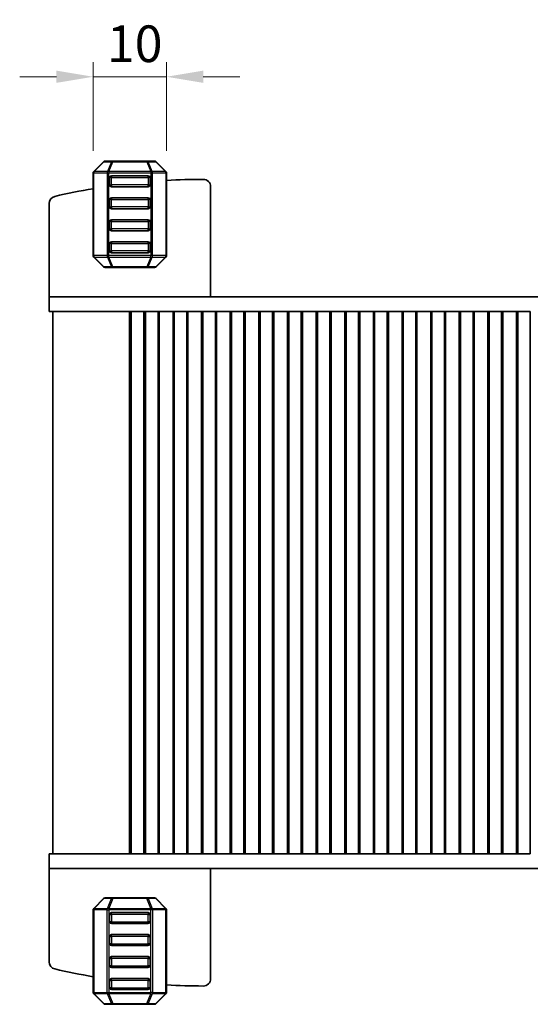
# Model space of a CAD drawing. Units: millimetres. Extents: x 22 to 3190, y 12 to 574.
# Drawn here: x 1101 to 1170, y 153 to 287 of the extents above; entities that cross this region are included whole.
import ezdxf

# ---------------------------------------------------------------- set-up
doc = ezdxf.new("R2010")
doc.units = ezdxf.units.MM
doc.header["$LTSCALE"] = 1.5
doc.layers.get('Defpoints').update_dxf_attribs({"lineweight": 25})
for name, color, linetype, lineweight in [('Dimension (ISO)', 7, 'Continuous', 18), ('Dimension (ISO) @ 1', 7, 'Continuous', 18), ('Visible (ISO)', 7, 'Continuous', 35), ('Visible Narrow (ISO)', 7, 'Continuous', 25)]:
    doc.layers.add(name, color=color, linetype=linetype, lineweight=lineweight)
doc.styles.add('Note Text (TK)', font='MS PGothic.ttf')
doc.dimstyles.new('Default - Method 1b (TK)', dxfattribs={"dimscale": 1.5, "dimtxt": 2.5, "dimasz": 2.5, "dimexe": 1, "dimexo": 1.5, "dimgap": 1, "dimtad": 1, "dimtoh": 1, "dimrnd": 1e-08, "dimdsep": 46, "dimtxsty": 'Note Text (TK)', "dimcen": 0.09, "dimdle": 5, "dimclrd": 100, "dimclre": 100, "dimclrt": 7, "dimadec": 1, "dimazin": 1, "dimtfac": 1, "dimtmove": 0, "dimatfit": 3, "dimfxl": 1, "dimtolj": 1, "dimlwd": -1, "dimlwe": -1, "dimarcsym": 0})

# ---------------------------------------------------------------- blocks, each defined once
blk = doc.blocks.new('*D28')
at = {"layer": 'Defpoints', "color": 0}
for p in [(1120.84, 279.6), (1110.84, 266.48), (1120.84, 266.48)]:
    blk.add_point(p, dxfattribs=at)
at = {"layer": 'Dimension (ISO)', "color": 100}
for p, q in [((1110.84, 269.48), (1110.84, 281.6)), ((1120.84, 269.48), (1120.84, 281.6)), ((1105.84, 279.6), (1100.84, 279.6)), ((1110.84, 279.6), (1120.84, 279.6)), ((1125.84, 279.6), (1130.84, 279.6))]:
    blk.add_line(p, q, dxfattribs=at)
for points in [[(1105.84, 280.44), (1105.84, 278.77), (1110.84, 279.6)], [(1125.84, 280.44), (1125.84, 278.77), (1120.84, 279.6)]]:
    blk.add_solid(points, dxfattribs=at)
at = {"layer": 'Dimension (ISO)', "color": 7, "insert": (1112.72, 284.1), "char_height": 5, "attachment_point": 4, "style": 'Note Text (TK)'}
blk.add_mtext('\\A1;10', dxfattribs=at)

msp = doc.modelspace()

# ---------------------------------------------------------------- linework, layer by layer
at = {"layer": 'Visible (ISO)'}
for p, q in [((1112.2555, 268.0141), (1110.9313, 266.6899)), ((1113.5162, 268.102), (1112.4677, 268.102)), ((1118.1706, 268.102), (1113.5162, 268.102)), ((1119.2191, 268.102), (1118.1706, 268.102)), ((1120.7555, 266.6899), (1119.4313, 268.0141)), ((1110.8434, 266.4777), (1110.8434, 255.2263)), ((1113.3434, 266.102), (1118.3434, 266.102)), ((1120.8434, 255.2263), (1120.8434, 266.4777)), ((1113.0934, 264.852), (1113.0934, 265.852)), ((1118.3434, 264.602), (1113.3434, 264.602)), ((1118.5934, 265.852), (1118.5934, 264.852)), ((1126.8434, 249.602), (1126.8434, 264.6066)), ((1104.8434, 249.602), (1104.8434, 262.3108)), ((1113.0934, 261.852), (1113.0934, 262.852)), ((1113.3434, 263.102), (1118.3434, 263.102)), ((1118.5934, 262.852), (1118.5934, 261.852)), ((1118.3434, 261.602), (1113.3434, 261.602)), ((1113.0934, 258.852), (1113.0934, 259.852)), ((1113.3434, 260.102), (1118.3434, 260.102)), ((1118.5934, 259.852), (1118.5934, 258.852)), ((1118.3434, 258.602), (1113.3434, 258.602)), ((1113.0934, 255.852), (1113.0934, 256.852)), ((1113.3434, 257.102), (1118.3434, 257.102)), ((1118.5934, 256.852), (1118.5934, 255.852)), ((1118.3434, 255.602), (1113.3434, 255.602)), ((1110.9313, 255.0141), (1112.2555, 253.6899)), ((1119.4313, 253.6899), (1120.7555, 255.0141)), ((1112.4677, 253.602), (1113.5162, 253.602)), ((1113.5162, 253.602), (1118.1706, 253.602)), ((1118.1706, 253.602), (1119.2191, 253.602)), ((1109.4831, 249.602), (1104.8434, 249.602)), ((1104.8434, 249.602), (1104.8434, 247.602)), ((1109.4831, 249.602), (1115.0365, 249.602)), ((1116.1633, 249.602), (1115.0365, 249.602)), ((1116.1633, 249.602), (1117.3897, 249.602)), ((1117.3897, 249.602), (1117.6808, 249.602)), ((1117.6808, 249.602), (1198.0061, 249.602)), ((1104.8434, 247.602), (1109.4831, 247.602)), ((1105.3434, 247.602), (1105.3434, 173.602)), ((1115.0365, 247.602), (1109.4831, 247.602)), ((1115.0365, 247.602), (1116.1633, 247.602)), ((1115.8046, 247.602), (1115.8046, 173.602)), ((1116.0189, 247.602), (1116.0189, 173.602)), ((1117.3897, 247.602), (1116.1633, 247.602)), ((1117.6808, 247.602), (1117.3897, 247.602)), ((1117.9872, 247.602), (1117.6808, 247.602)), ((1117.7583, 247.602), (1117.7583, 173.602)), ((1117.9872, 247.602), (1117.9934, 247.602)), ((1118.4934, 247.602), (1117.9934, 247.602)), ((1117.9934, 247.602), (1117.9934, 173.602)), ((1118.4934, 247.602), (1119.1934, 247.602)), ((1119.6934, 247.602), (1119.1934, 247.602)), ((1119.6934, 247.602), (1119.6934, 173.602)), ((1121.8934, 247.602), (1119.6934, 247.602)), ((1119.8615, 247.602), (1119.8615, 173.602)), ((1121.7254, 247.602), (1121.7254, 173.602)), ((1122.3934, 247.602), (1121.8934, 247.602)), ((1121.8934, 247.602), (1121.8934, 173.602)), ((1122.3934, 247.602), (1123.0934, 247.602)), ((1123.5934, 247.602), (1123.0934, 247.602)), ((1123.5934, 247.602), (1123.5934, 173.602)), ((1125.7934, 247.602), (1123.5934, 247.602)), ((1123.7615, 247.602), (1123.7615, 173.602)), ((1125.6254, 247.602), (1125.6254, 173.602)), ((1126.2934, 247.602), (1125.7934, 247.602)), ((1125.7934, 247.602), (1125.7934, 173.602)), ((1126.2934, 247.602), (1126.9934, 247.602)), ((1127.4934, 247.602), (1126.9934, 247.602)), ((1127.4934, 247.602), (1127.4934, 173.602)), ((1129.6934, 247.602), (1127.4934, 247.602)), ((1127.6615, 247.602), (1127.6615, 173.602)), ((1129.5254, 247.602), (1129.5254, 173.602)), ((1130.1934, 247.602), (1129.6934, 247.602)), ((1129.6934, 247.602), (1129.6934, 173.602)), ((1130.1934, 247.602), (1130.8934, 247.602)), ((1131.3934, 247.602), (1130.8934, 247.602)), ((1131.3934, 247.602), (1131.3934, 173.602)), ((1133.5934, 247.602), (1131.3934, 247.602)), ((1131.5615, 247.602), (1131.5615, 173.602)), ((1133.4254, 247.602), (1133.4254, 173.602)), ((1134.0934, 247.602), (1133.5934, 247.602)), ((1133.5934, 247.602), (1133.5934, 173.602)), ((1134.0934, 247.602), (1134.7934, 247.602)), ((1135.2934, 247.602), (1134.7934, 247.602)), ((1135.2934, 247.602), (1135.2934, 173.602)), ((1137.4934, 247.602), (1135.2934, 247.602)), ((1135.4615, 247.602), (1135.4615, 173.602)), ((1137.3254, 247.602), (1137.3254, 173.602)), ((1137.9934, 247.602), (1137.4934, 247.602)), ((1137.4934, 247.602), (1137.4934, 173.602)), ((1137.9934, 247.602), (1138.6934, 247.602)), ((1139.1934, 247.602), (1138.6934, 247.602)), ((1139.1934, 247.602), (1139.1934, 173.602)), ((1141.3934, 247.602), (1139.1934, 247.602)), ((1139.3615, 247.602), (1139.3615, 173.602)), ((1141.2254, 247.602), (1141.2254, 173.602)), ((1141.8934, 247.602), (1141.3934, 247.602)), ((1141.3934, 247.602), (1141.3934, 173.602)), ((1141.8934, 247.602), (1142.5934, 247.602)), ((1143.0934, 247.602), (1142.5934, 247.602)), ((1143.0934, 247.602), (1143.0934, 173.602)), ((1145.2934, 247.602), (1143.0934, 247.602)), ((1143.2615, 247.602), (1143.2615, 173.602)), ((1145.1254, 247.602), (1145.1254, 173.602)), ((1145.7934, 247.602), (1145.2934, 247.602)), ((1145.2934, 247.602), (1145.2934, 173.602)), ((1145.7934, 247.602), (1146.4934, 247.602)), ((1146.9934, 247.602), (1146.4934, 247.602)), ((1146.9934, 247.602), (1146.9934, 173.602)), ((1149.1934, 247.602), (1146.9934, 247.602)), ((1147.1615, 247.602), (1147.1615, 173.602)), ((1149.0254, 247.602), (1149.0254, 173.602)), ((1149.6934, 247.602), (1149.1934, 247.602)), ((1149.1934, 247.602), (1149.1934, 173.602)), ((1149.6934, 247.602), (1150.3934, 247.602)), ((1150.8934, 247.602), (1150.3934, 247.602)), ((1150.8934, 247.602), (1150.8934, 173.602)), ((1153.0934, 247.602), (1150.8934, 247.602)), ((1151.0615, 247.602), (1151.0615, 173.602)), ((1152.9254, 247.602), (1152.9254, 173.602)), ((1153.5934, 247.602), (1153.0934, 247.602)), ((1153.0934, 247.602), (1153.0934, 173.602)), ((1153.5934, 247.602), (1154.2934, 247.602)), ((1154.7934, 247.602), (1154.2934, 247.602)), ((1154.7934, 247.602), (1154.7934, 173.602)), ((1156.9934, 247.602), (1154.7934, 247.602)), ((1154.9615, 247.602), (1154.9615, 173.602)), ((1156.8254, 247.602), (1156.8254, 173.602)), ((1157.4934, 247.602), (1156.9934, 247.602)), ((1156.9934, 247.602), (1156.9934, 173.602)), ((1157.4934, 247.602), (1158.1934, 247.602)), ((1158.6934, 247.602), (1158.1934, 247.602)), ((1158.6934, 247.602), (1158.6934, 173.602)), ((1160.8934, 247.602), (1158.6934, 247.602)), ((1158.8615, 247.602), (1158.8615, 173.602)), ((1160.7254, 247.602), (1160.7254, 173.602)), ((1161.3934, 247.602), (1160.8934, 247.602)), ((1160.8934, 247.602), (1160.8934, 173.602)), ((1161.3934, 247.602), (1162.0934, 247.602)), ((1162.5934, 247.602), (1162.0934, 247.602)), ((1162.5934, 247.602), (1162.5934, 173.602)), ((1164.7934, 247.602), (1162.5934, 247.602)), ((1162.7615, 247.602), (1162.7615, 173.602)), ((1164.6254, 247.602), (1164.6254, 173.602)), ((1165.2934, 247.602), (1164.7934, 247.602)), ((1164.7934, 247.602), (1164.7934, 173.602)), ((1165.2934, 247.602), (1165.9934, 247.602)), ((1166.4934, 247.602), (1165.9934, 247.602)), ((1166.4934, 247.602), (1166.4934, 173.602)), ((1168.6934, 247.602), (1166.4934, 247.602)), ((1166.6615, 247.602), (1166.6615, 173.602)), ((1168.5254, 247.602), (1168.5254, 173.602)), ((1169.1934, 247.602), (1168.6934, 247.602)), ((1168.6934, 247.602), (1168.6934, 173.602)), ((1169.1934, 247.602), (1169.8934, 247.602)), ((1170.3934, 247.602), (1169.8934, 247.602)), ((1170.3934, 247.602), (1170.3934, 173.602)), ((1109.4831, 173.602), (1104.8434, 173.602)), ((1104.8434, 171.602), (1104.8434, 173.602)), ((1109.4831, 173.602), (1115.0365, 173.602)), ((1116.1633, 173.602), (1115.0365, 173.602)), ((1116.1633, 173.602), (1117.3897, 173.602)), ((1117.3897, 173.602), (1117.6808, 173.602)), ((1117.6808, 173.602), (1117.9872, 173.602)), ((1117.9934, 173.602), (1117.9872, 173.602)), ((1117.9934, 173.602), (1118.4934, 173.602)), ((1119.1934, 173.602), (1118.4934, 173.602)), ((1119.1934, 173.602), (1119.6934, 173.602)), ((1119.6934, 173.602), (1121.8934, 173.602)), ((1121.8934, 173.602), (1122.3934, 173.602)), ((1123.0934, 173.602), (1122.3934, 173.602)), ((1123.0934, 173.602), (1123.5934, 173.602)), ((1123.5934, 173.602), (1125.7934, 173.602)), ((1125.7934, 173.602), (1126.2934, 173.602)), ((1126.9934, 173.602), (1126.2934, 173.602)), ((1126.9934, 173.602), (1127.4934, 173.602)), ((1127.4934, 173.602), (1129.6934, 173.602)), ((1129.6934, 173.602), (1130.1934, 173.602)), ((1130.8934, 173.602), (1130.1934, 173.602)), ((1130.8934, 173.602), (1131.3934, 173.602)), ((1131.3934, 173.602), (1133.5934, 173.602)), ((1133.5934, 173.602), (1134.0934, 173.602)), ((1134.7934, 173.602), (1134.0934, 173.602)), ((1134.7934, 173.602), (1135.2934, 173.602)), ((1135.2934, 173.602), (1137.4934, 173.602)), ((1137.4934, 173.602), (1137.9934, 173.602)), ((1138.6934, 173.602), (1137.9934, 173.602)), ((1138.6934, 173.602), (1139.1934, 173.602)), ((1139.1934, 173.602), (1141.3934, 173.602)), ((1141.3934, 173.602), (1141.8934, 173.602)), ((1142.5934, 173.602), (1141.8934, 173.602)), ((1142.5934, 173.602), (1143.0934, 173.602)), ((1143.0934, 173.602), (1145.2934, 173.602)), ((1145.2934, 173.602), (1145.7934, 173.602)), ((1146.4934, 173.602), (1145.7934, 173.602)), ((1146.4934, 173.602), (1146.9934, 173.602)), ((1146.9934, 173.602), (1149.1934, 173.602)), ((1149.1934, 173.602), (1149.6934, 173.602)), ((1150.3934, 173.602), (1149.6934, 173.602)), ((1150.3934, 173.602), (1150.8934, 173.602)), ((1150.8934, 173.602), (1153.0934, 173.602)), ((1153.0934, 173.602), (1153.5934, 173.602)), ((1154.2934, 173.602), (1153.5934, 173.602)), ((1154.2934, 173.602), (1154.7934, 173.602)), ((1154.7934, 173.602), (1156.9934, 173.602)), ((1156.9934, 173.602), (1157.4934, 173.602)), ((1158.1934, 173.602), (1157.4934, 173.602)), ((1158.1934, 173.602), (1158.6934, 173.602)), ((1158.6934, 173.602), (1160.8934, 173.602)), ((1160.8934, 173.602), (1161.3934, 173.602)), ((1162.0934, 173.602), (1161.3934, 173.602)), ((1162.0934, 173.602), (1162.5934, 173.602)), ((1162.5934, 173.602), (1164.7934, 173.602)), ((1164.7934, 173.602), (1165.2934, 173.602)), ((1165.9934, 173.602), (1165.2934, 173.602)), ((1165.9934, 173.602), (1166.4934, 173.602)), ((1166.4934, 173.602), (1168.6934, 173.602)), ((1168.6934, 173.602), (1169.1934, 173.602)), ((1169.8934, 173.602), (1169.1934, 173.602)), ((1169.8934, 173.602), (1170.3934, 173.602)), ((1104.8434, 171.602), (1104.8434, 158.8932)), ((1104.8434, 171.602), (1109.4831, 171.602)), ((1115.0365, 171.602), (1109.4831, 171.602)), ((1115.0365, 171.602), (1116.1633, 171.602)), ((1117.3897, 171.602), (1116.1633, 171.602)), ((1117.6808, 171.602), (1117.3897, 171.602)), ((1198.0061, 171.602), (1117.6808, 171.602)), ((1126.8434, 171.602), (1126.8434, 156.5974)), ((1110.9313, 166.1899), (1112.2555, 167.5141)), ((1112.4677, 167.602), (1113.5162, 167.602)), ((1113.5162, 167.602), (1118.1706, 167.602)), ((1118.1706, 167.602), (1119.2191, 167.602)), ((1119.4313, 167.5141), (1120.7555, 166.1899)), ((1110.8434, 154.7263), (1110.8434, 165.9777)), ((1113.0934, 165.352), (1113.0934, 164.352)), ((1118.3434, 165.602), (1113.3434, 165.602)), ((1118.5934, 164.352), (1118.5934, 165.352)), ((1120.8434, 165.9777), (1120.8434, 154.7263)), ((1113.3434, 164.102), (1118.3434, 164.102)), ((1118.3434, 162.602), (1113.3434, 162.602)), ((1113.0934, 162.352), (1113.0934, 161.352)), ((1118.5934, 161.352), (1118.5934, 162.352)), ((1113.3434, 161.102), (1118.3434, 161.102)), ((1113.0934, 159.352), (1113.0934, 158.352)), ((1118.3434, 159.602), (1113.3434, 159.602)), ((1118.5934, 158.352), (1118.5934, 159.352)), ((1113.3434, 158.102), (1118.3434, 158.102)), ((1113.0934, 156.352), (1113.0934, 155.352)), ((1118.3434, 156.602), (1113.3434, 156.602)), ((1118.5934, 155.352), (1118.5934, 156.352)), ((1112.2555, 153.1899), (1110.9313, 154.5141)), ((1113.3434, 155.102), (1118.3434, 155.102)), ((1120.7555, 154.5141), (1119.4313, 153.1899)), ((1113.5162, 153.102), (1112.4677, 153.102)), ((1118.1706, 153.102), (1113.5162, 153.102)), ((1119.2191, 153.102), (1118.1706, 153.102))]:
    msp.add_line(p, q, dxfattribs=at)
for centre, radius, start, end in [((1112.4677, 267.802), 0.3, 90, 135), ((1119.2191, 267.802), 0.3, 45, 90), ((1111.1434, 266.4777), 0.3, 135, 180), ((1113.3434, 265.852), 0.25, 90, 180), ((1118.3434, 265.852), 0.25, 0, 90), ((1120.5434, 266.4777), 0.3, 0, 45), ((1113.3434, 264.852), 0.25, 180, 270), ((1118.3434, 264.852), 0.25, 270, 0), ((1125.9281, 175.6066), 90, 90.054527, 93.238779), ((1125.8434, 264.6066), 1, 0, 90.054527), ((1105.8434, 262.3108), 1, 103.042325, 180), ((1125.9281, 175.6066), 90, 99.648793, 103.042325), ((1113.3434, 262.852), 0.25, 90, 180), ((1113.3434, 261.852), 0.25, 180, 270), ((1118.3434, 262.852), 0.25, 0, 90), ((1118.3434, 261.852), 0.25, 270, 0), ((1113.3434, 259.852), 0.25, 90, 180), ((1118.3434, 259.852), 0.25, 0, 90), ((1113.3434, 258.852), 0.25, 180, 270), ((1118.3434, 258.852), 0.25, 270, 0), ((1113.3434, 256.852), 0.25, 90, 180), ((1118.3434, 256.852), 0.25, 0, 90), ((1111.1434, 255.2263), 0.3, 180, 225), ((1113.3434, 255.852), 0.25, 180, 270), ((1118.3434, 255.852), 0.25, 270, 0), ((1120.5434, 255.2263), 0.3, 315, 0), ((1112.4677, 253.902), 0.3, 225, 270), ((1119.2191, 253.902), 0.3, 270, 315), ((1112.4677, 167.302), 0.3, 90, 135), ((1119.2191, 167.302), 0.3, 45, 90), ((1111.1434, 165.9777), 0.3, 135, 180), ((1113.3434, 165.352), 0.25, 90, 180), ((1118.3434, 165.352), 0.25, 0, 90), ((1120.5434, 165.9777), 0.3, 0, 45), ((1113.3434, 164.352), 0.25, 180, 270), ((1118.3434, 164.352), 0.25, 270, 0), ((1113.3434, 162.352), 0.25, 90, 180), ((1118.3434, 162.352), 0.25, 0, 90), ((1113.3434, 161.352), 0.25, 180, 270), ((1118.3434, 161.352), 0.25, 270, 0), ((1105.8434, 158.8932), 1, 180, 256.957675), ((1113.3434, 159.352), 0.25, 90, 180), ((1118.3434, 159.352), 0.25, 0, 90), ((1125.9281, 245.5973), 90, 256.957675, 260.351207), ((1113.3434, 158.352), 0.25, 180, 270), ((1118.3434, 158.352), 0.25, 270, 0), ((1113.3434, 156.352), 0.25, 90, 180), ((1118.3434, 156.352), 0.25, 0, 90), ((1125.8434, 156.5974), 1, 269.945473, 0), ((1111.1434, 154.7263), 0.3, 180, 225), ((1113.3434, 155.352), 0.25, 180, 270), ((1118.3434, 155.352), 0.25, 270, 0), ((1120.5434, 154.7263), 0.3, 315, 0), ((1125.9281, 245.5973), 90, 266.761221, 269.945473), ((1112.4677, 153.402), 0.3, 225, 270), ((1119.2191, 153.402), 0.3, 270, 315)]:
    msp.add_arc(centre, radius, start, end, dxfattribs=at)
at = {"layer": 'Visible Narrow (ISO)'}
for p, q in [((1110.9934, 266.6899), (1112.3177, 268.0141)), ((1112.3177, 268.0141), (1113.3662, 268.0141)), ((1113.3662, 268.0141), (1112.8177, 266.6899)), ((1112.9677, 266.6899), (1113.5162, 268.0141)), ((1113.5162, 268.102), (1113.5162, 268.0141)), ((1113.5162, 268.0141), (1118.1706, 268.0141)), ((1118.1706, 268.0141), (1118.1706, 268.102)), ((1118.1706, 268.0141), (1118.7191, 266.6899)), ((1118.8691, 266.6899), (1118.3206, 268.0141)), ((1118.3206, 268.0141), (1119.3691, 268.0141)), ((1119.3691, 268.0141), (1120.6934, 266.6899)), ((1110.9313, 266.4777), (1110.8434, 266.4777)), ((1110.9313, 266.4777), (1112.7555, 266.4777)), ((1110.9313, 255.2263), (1110.9313, 266.4777)), ((1112.8177, 266.6899), (1110.9934, 266.6899)), ((1112.7555, 266.4777), (1112.9677, 266.4777)), ((1112.7555, 266.4777), (1112.7555, 255.2263)), ((1112.9677, 266.6899), (1112.9677, 266.4777)), ((1118.7191, 266.6899), (1112.9677, 266.6899)), ((1112.9677, 255.2263), (1112.9677, 266.4777)), ((1112.9677, 266.4777), (1118.7191, 266.4777)), ((1113.3434, 266.102), (1113.3434, 265.852)), ((1118.3434, 265.852), (1118.3434, 266.102)), ((1118.7191, 266.6899), (1118.7191, 266.4777)), ((1118.9313, 266.4777), (1118.7191, 266.4777)), ((1118.7191, 266.4777), (1118.7191, 255.2263)), ((1120.6934, 266.6899), (1118.8691, 266.6899)), ((1118.9313, 266.4777), (1120.7555, 266.4777)), ((1118.9313, 255.2263), (1118.9313, 266.4777)), ((1120.7555, 266.4777), (1120.8434, 266.4777)), ((1120.7555, 266.4777), (1120.7555, 255.2263)), ((1113.3434, 265.852), (1113.0934, 265.852)), ((1113.0934, 264.852), (1113.3434, 264.852)), ((1113.3434, 265.852), (1118.3434, 265.852)), ((1113.3434, 264.852), (1113.3434, 265.852)), ((1118.3434, 264.852), (1113.3434, 264.852)), ((1113.3434, 264.852), (1113.3434, 264.602)), ((1118.5934, 265.852), (1118.3434, 265.852)), ((1118.3434, 265.852), (1118.3434, 264.852)), ((1118.3434, 264.852), (1118.5934, 264.852)), ((1118.3434, 264.602), (1118.3434, 264.852)), ((1113.3434, 262.852), (1113.0934, 262.852)), ((1113.0934, 261.852), (1113.3434, 261.852)), ((1113.3434, 263.102), (1113.3434, 262.852)), ((1113.3434, 261.852), (1113.3434, 262.852)), ((1113.3434, 262.852), (1118.3434, 262.852)), ((1113.3434, 261.852), (1113.3434, 261.602)), ((1118.3434, 261.852), (1113.3434, 261.852)), ((1118.3434, 262.852), (1118.3434, 263.102)), ((1118.5934, 262.852), (1118.3434, 262.852)), ((1118.3434, 262.852), (1118.3434, 261.852)), ((1118.3434, 261.602), (1118.3434, 261.852)), ((1118.3434, 261.852), (1118.5934, 261.852)), ((1113.3434, 259.852), (1113.0934, 259.852)), ((1113.3434, 260.102), (1113.3434, 259.852)), ((1113.3434, 259.852), (1118.3434, 259.852)), ((1113.3434, 258.852), (1113.3434, 259.852)), ((1118.3434, 259.852), (1118.3434, 260.102)), ((1118.5934, 259.852), (1118.3434, 259.852)), ((1118.3434, 259.852), (1118.3434, 258.852)), ((1113.0934, 258.852), (1113.3434, 258.852)), ((1118.3434, 258.852), (1113.3434, 258.852)), ((1113.3434, 258.852), (1113.3434, 258.602)), ((1118.3434, 258.852), (1118.5934, 258.852)), ((1118.3434, 258.602), (1118.3434, 258.852)), ((1113.3434, 256.852), (1113.0934, 256.852)), ((1113.3434, 257.102), (1113.3434, 256.852)), ((1113.3434, 256.852), (1118.3434, 256.852)), ((1113.3434, 255.852), (1113.3434, 256.852)), ((1118.3434, 256.852), (1118.3434, 257.102)), ((1118.5934, 256.852), (1118.3434, 256.852)), ((1118.3434, 256.852), (1118.3434, 255.852)), ((1110.9313, 255.2263), (1110.8434, 255.2263)), ((1112.7555, 255.2263), (1110.9313, 255.2263)), ((1112.7555, 255.2263), (1112.9677, 255.2263)), ((1112.9677, 255.0141), (1112.9677, 255.2263)), ((1118.7191, 255.2263), (1112.9677, 255.2263)), ((1113.0934, 255.852), (1113.3434, 255.852)), ((1113.3434, 255.852), (1113.3434, 255.602)), ((1118.3434, 255.852), (1113.3434, 255.852)), ((1118.3434, 255.602), (1118.3434, 255.852)), ((1118.3434, 255.852), (1118.5934, 255.852)), ((1118.9313, 255.2263), (1118.7191, 255.2263)), ((1118.7191, 255.0141), (1118.7191, 255.2263)), ((1120.7555, 255.2263), (1118.9313, 255.2263)), ((1120.7555, 255.2263), (1120.8434, 255.2263)), ((1112.3177, 253.6899), (1110.9934, 255.0141)), ((1110.9934, 255.0141), (1112.8177, 255.0141)), ((1112.8177, 255.0141), (1113.3662, 253.6899)), ((1112.9677, 255.0141), (1118.7191, 255.0141)), ((1113.5162, 253.6899), (1112.9677, 255.0141)), ((1118.7191, 255.0141), (1118.1706, 253.6899)), ((1118.3206, 253.6899), (1118.8691, 255.0141)), ((1118.8691, 255.0141), (1120.6934, 255.0141)), ((1120.6934, 255.0141), (1119.3691, 253.6899)), ((1113.3662, 253.6899), (1112.3177, 253.6899)), ((1113.5162, 253.6899), (1113.5162, 253.602)), ((1118.1706, 253.6899), (1113.5162, 253.6899)), ((1118.1706, 253.602), (1118.1706, 253.6899)), ((1119.3691, 253.6899), (1118.3206, 253.6899)), ((1112.3177, 167.5141), (1110.9934, 166.1899)), ((1113.3662, 167.5141), (1112.3177, 167.5141)), ((1112.8177, 166.1899), (1113.3662, 167.5141)), ((1113.5162, 167.5141), (1112.9677, 166.1899)), ((1113.5162, 167.5141), (1113.5162, 167.602)), ((1118.1706, 167.5141), (1113.5162, 167.5141)), ((1118.1706, 167.602), (1118.1706, 167.5141)), ((1118.7191, 166.1899), (1118.1706, 167.5141)), ((1119.3691, 167.5141), (1118.3206, 167.5141)), ((1118.3206, 167.5141), (1118.8691, 166.1899)), ((1120.6934, 166.1899), (1119.3691, 167.5141)), ((1110.9313, 165.9777), (1110.8434, 165.9777)), ((1110.9313, 165.9777), (1110.9313, 154.7263)), ((1112.7555, 165.9777), (1110.9313, 165.9777)), ((1110.9934, 166.1899), (1112.8177, 166.1899)), ((1112.7555, 165.9777), (1112.9677, 165.9777)), ((1112.7555, 154.7263), (1112.7555, 165.9777)), ((1112.9677, 166.1899), (1112.9677, 165.9777)), ((1112.9677, 166.1899), (1118.7191, 166.1899)), ((1118.7191, 165.9777), (1112.9677, 165.9777)), ((1112.9677, 165.9777), (1112.9677, 154.7263)), ((1113.0934, 165.352), (1113.3434, 165.352)), ((1113.3434, 165.352), (1113.3434, 165.602)), ((1113.3434, 165.352), (1113.3434, 164.352)), ((1118.3434, 165.352), (1113.3434, 165.352)), ((1118.3434, 165.602), (1118.3434, 165.352)), ((1118.3434, 165.352), (1118.5934, 165.352)), ((1118.3434, 164.352), (1118.3434, 165.352)), ((1118.7191, 166.1899), (1118.7191, 165.9777)), ((1118.9313, 165.9777), (1118.7191, 165.9777)), ((1118.7191, 154.7263), (1118.7191, 165.9777)), ((1118.8691, 166.1899), (1120.6934, 166.1899)), ((1118.9313, 165.9777), (1118.9313, 154.7263)), ((1120.7555, 165.9777), (1118.9313, 165.9777)), ((1120.7555, 165.9777), (1120.8434, 165.9777)), ((1120.7555, 154.7263), (1120.7555, 165.9777)), ((1113.3434, 164.352), (1113.0934, 164.352)), ((1113.3434, 164.102), (1113.3434, 164.352)), ((1113.3434, 164.352), (1118.3434, 164.352)), ((1118.3434, 164.352), (1118.3434, 164.102)), ((1118.5934, 164.352), (1118.3434, 164.352)), ((1113.3434, 162.352), (1113.3434, 162.602)), ((1118.3434, 162.602), (1118.3434, 162.352)), ((1113.0934, 162.352), (1113.3434, 162.352)), ((1113.3434, 161.352), (1113.0934, 161.352)), ((1118.3434, 162.352), (1113.3434, 162.352)), ((1113.3434, 162.352), (1113.3434, 161.352)), ((1113.3434, 161.102), (1113.3434, 161.352)), ((1113.3434, 161.352), (1118.3434, 161.352)), ((1118.3434, 162.352), (1118.5934, 162.352)), ((1118.3434, 161.352), (1118.3434, 162.352)), ((1118.5934, 161.352), (1118.3434, 161.352)), ((1118.3434, 161.352), (1118.3434, 161.102)), ((1113.0934, 159.352), (1113.3434, 159.352)), ((1113.3434, 159.352), (1113.3434, 159.602)), ((1118.3434, 159.352), (1113.3434, 159.352)), ((1113.3434, 159.352), (1113.3434, 158.352)), ((1118.3434, 159.602), (1118.3434, 159.352)), ((1118.3434, 159.352), (1118.5934, 159.352)), ((1118.3434, 158.352), (1118.3434, 159.352)), ((1113.3434, 158.352), (1113.0934, 158.352)), ((1113.3434, 158.102), (1113.3434, 158.352)), ((1113.3434, 158.352), (1118.3434, 158.352)), ((1118.3434, 158.352), (1118.3434, 158.102)), ((1118.5934, 158.352), (1118.3434, 158.352)), ((1113.0934, 156.352), (1113.3434, 156.352)), ((1113.3434, 156.352), (1113.3434, 156.602)), ((1118.3434, 156.352), (1113.3434, 156.352)), ((1113.3434, 156.352), (1113.3434, 155.352)), ((1118.3434, 156.602), (1118.3434, 156.352)), ((1118.3434, 156.352), (1118.5934, 156.352)), ((1118.3434, 155.352), (1118.3434, 156.352)), ((1110.9313, 154.7263), (1110.8434, 154.7263)), ((1110.9313, 154.7263), (1112.7555, 154.7263)), ((1112.8177, 154.5141), (1110.9934, 154.5141)), ((1110.9934, 154.5141), (1112.3177, 153.1899)), ((1112.7555, 154.7263), (1112.9677, 154.7263)), ((1113.3662, 153.1899), (1112.8177, 154.5141)), ((1112.9677, 154.5141), (1112.9677, 154.7263)), ((1112.9677, 154.7263), (1118.7191, 154.7263)), ((1118.7191, 154.5141), (1112.9677, 154.5141)), ((1112.9677, 154.5141), (1113.5162, 153.1899)), ((1113.3434, 155.352), (1113.0934, 155.352)), ((1113.3434, 155.102), (1113.3434, 155.352)), ((1113.3434, 155.352), (1118.3434, 155.352)), ((1118.1706, 153.1899), (1118.7191, 154.5141)), ((1118.8691, 154.5141), (1118.3206, 153.1899)), ((1118.5934, 155.352), (1118.3434, 155.352)), ((1118.3434, 155.352), (1118.3434, 155.102)), ((1118.9313, 154.7263), (1118.7191, 154.7263)), ((1118.7191, 154.5141), (1118.7191, 154.7263)), ((1120.6934, 154.5141), (1118.8691, 154.5141)), ((1118.9313, 154.7263), (1120.7555, 154.7263)), ((1119.3691, 153.1899), (1120.6934, 154.5141)), ((1120.7555, 154.7263), (1120.8434, 154.7263)), ((1112.3177, 153.1899), (1113.3662, 153.1899)), ((1113.5162, 153.102), (1113.5162, 153.1899)), ((1113.5162, 153.1899), (1118.1706, 153.1899)), ((1118.1706, 153.1899), (1118.1706, 153.102)), ((1118.3206, 153.1899), (1119.3691, 153.1899))]:
    msp.add_line(p, q, dxfattribs=at)
for centre, major_axis, ratio, start_param, end_param in [((1112.4677, 267.802), (-0.2121, 0.2121), 0.28108464, 5.7351569, 6.28318531), ((1112.4677, 267.802), (0, 0.3), 0.70710678, 0, 0.78539816), ((1113.5162, 267.802), (0, 0.3), 0.70710678, 0, 0.78539816), ((1113.5162, 267.802), (0.2772, -0.1148), 0.67859834, 1.84481053, 2.39283894), ((1118.1706, 267.802), (0, 0.3), 0.70710678, 5.49778714, 6.28318531), ((1118.1706, 267.802), (0.2772, 0.1148), 0.67859834, 0.74875372, 1.29678212), ((1119.2191, 267.802), (0, 0.3), 0.70710678, 5.49778714, 6.28318531), ((1119.2191, 267.802), (0.2121, 0.2121), 0.28108464, 0, 0.54802841), ((1111.1434, 266.4777), (-0.2121, 0.2121), 0.28108464, 5.7351569, 6.28318531), ((1111.1434, 266.4777), (0, -0.3), 0.70710678, 3.92699082, 4.71238898), ((1112.9677, 266.4777), (0, -0.3), 0.70710678, 3.92699082, 4.71238898), ((1112.9677, 266.4777), (0.2772, -0.1148), 0.67859834, 1.84481053, 2.39283894), ((1118.7191, 266.4777), (-0.2772, -0.1148), 0.67859834, 3.89034637, 4.43837478), ((1118.7191, 266.4777), (0, -0.3), 0.70710678, 1.57079633, 2.35619449), ((1120.5434, 266.4777), (0.2121, 0.2121), 0.28108464, 0, 0.54802841), ((1120.5434, 266.4777), (0, -0.3), 0.70710678, 1.57079633, 2.35619449), ((1111.1434, 255.2263), (0, 0.3), 0.70710678, 1.57079633, 2.35619449), ((1112.9677, 255.2263), (0, 0.3), 0.70710678, 1.57079633, 2.35619449), ((1118.7191, 255.2263), (0, 0.3), 0.70710678, 3.92699082, 4.71238898), ((1120.5434, 255.2263), (0, 0.3), 0.70710678, 3.92699082, 4.71238898), ((1111.1434, 255.2263), (-0.2121, -0.2121), 0.28108464, 0, 0.54802841), ((1112.9677, 255.2263), (0.2772, 0.1148), 0.67859834, 3.89034637, 4.43837478), ((1118.7191, 255.2263), (-0.2772, 0.1148), 0.67859834, 1.84481053, 2.39283894), ((1120.5434, 255.2263), (0.2121, -0.2121), 0.28108464, 5.7351569, 6.28318531), ((1112.4677, 253.902), (-0.2121, -0.2121), 0.28108464, 0, 0.54802841), ((1112.4677, 253.902), (0, -0.3), 0.70710678, 5.49778714, 6.28318531), ((1113.5162, 253.902), (0, -0.3), 0.70710678, 5.49778714, 6.28318531), ((1113.5162, 253.902), (-0.2772, -0.1148), 0.67859834, 0.74875372, 1.29678212), ((1118.1706, 253.902), (0, -0.3), 0.70710678, 0, 0.78539816), ((1118.1706, 253.902), (-0.2772, 0.1148), 0.67859834, 1.84481053, 2.39283894), ((1119.2191, 253.902), (0, -0.3), 0.70710678, 0, 0.78539816), ((1119.2191, 253.902), (0.2121, -0.2121), 0.28108464, 5.7351569, 6.28318531)]:
    msp.add_ellipse(centre, major_axis=major_axis, ratio=ratio, start_param=start_param, end_param=end_param, dxfattribs=at)
at = {"layer": 'Visible Narrow (ISO)', "extrusion": (0, 0, -1)}
for centre, major_axis, ratio, start_param, end_param in [((1112.4677, 167.302), (-0.2121, 0.2121), 0.28108464, 0, 0.54802841), ((1112.4677, 167.302), (0, 0.3), 0.70710678, 5.49778714, 6.28318531), ((1113.5162, 167.302), (0, 0.3), 0.70710678, 5.49778714, 6.28318531), ((1113.5162, 167.302), (-0.2772, 0.1148), 0.67859834, 0.74875372, 1.29678212), ((1118.1706, 167.302), (0, 0.3), 0.70710678, 0, 0.78539816), ((1118.1706, 167.302), (-0.2772, -0.1148), 0.67859834, 1.84481053, 2.39283894), ((1119.2191, 167.302), (0, 0.3), 0.70710678, 0, 0.78539816), ((1119.2191, 167.302), (0.2121, 0.2121), 0.28108464, 5.7351569, 6.28318531), ((1111.1434, 165.9777), (-0.2121, 0.2121), 0.28108464, 0, 0.54802841), ((1111.1434, 165.9777), (0, -0.3), 0.70710678, 1.57079633, 2.35619449), ((1112.9677, 165.9777), (0, -0.3), 0.70710678, 1.57079633, 2.35619449), ((1112.9677, 165.9777), (0.2772, -0.1148), 0.67859834, 3.89034637, 4.43837478), ((1118.7191, 165.9777), (-0.2772, -0.1148), 0.67859834, 1.84481053, 2.39283894), ((1118.7191, 165.9777), (0, -0.3), 0.70710678, 3.92699082, 4.71238898), ((1120.5434, 165.9777), (0.2121, 0.2121), 0.28108464, 5.7351569, 6.28318531), ((1120.5434, 165.9777), (0, -0.3), 0.70710678, 3.92699082, 4.71238898), ((1111.1434, 154.7263), (0, 0.3), 0.70710678, 3.92699082, 4.71238898), ((1111.1434, 154.7263), (-0.2121, -0.2121), 0.28108464, 5.7351569, 6.28318531), ((1112.9677, 154.7263), (0, 0.3), 0.70710678, 3.92699082, 4.71238898), ((1112.9677, 154.7263), (0.2772, 0.1148), 0.67859834, 1.84481053, 2.39283894), ((1118.7191, 154.7263), (-0.2772, 0.1148), 0.67859834, 3.89034637, 4.43837478), ((1118.7191, 154.7263), (0, 0.3), 0.70710678, 1.57079633, 2.35619449), ((1120.5434, 154.7263), (0, 0.3), 0.70710678, 1.57079633, 2.35619449), ((1120.5434, 154.7263), (0.2121, -0.2121), 0.28108464, 0, 0.54802841), ((1112.4677, 153.402), (-0.2121, -0.2121), 0.28108464, 5.7351569, 6.28318531), ((1112.4677, 153.402), (0, -0.3), 0.70710678, 0, 0.78539816), ((1113.5162, 153.402), (0.2772, 0.1148), 0.67859834, 1.84481053, 2.39283894), ((1113.5162, 153.402), (0, -0.3), 0.70710678, 0, 0.78539816), ((1118.1706, 153.402), (0, -0.3), 0.70710678, 5.49778714, 6.28318531), ((1118.1706, 153.402), (0.2772, -0.1148), 0.67859834, 0.74875372, 1.29678212), ((1119.2191, 153.402), (0, -0.3), 0.70710678, 5.49778714, 6.28318531), ((1119.2191, 153.402), (0.2121, -0.2121), 0.28108464, 0, 0.54802841)]:
    msp.add_ellipse(centre, major_axis=major_axis, ratio=ratio, start_param=start_param, end_param=end_param, dxfattribs=at)

# ---------------------------------------------------------------- dimensions: what is measured, and where the dimension line sits
at = {"layer": 'Dimension (ISO) @ 1', "color": 100}
dim = msp.add_linear_dim(base=(1120.8434, 279.602), p1=(1110.8434, 266.4777), p2=(1120.8434, 266.4777), angle=180, dimstyle='Default - Method 1b (TK)', override={"dimscale": 1, "dimtxt": 5, "dimasz": 5, "dimexe": 2, "dimexo": 3, "dimgap": 2, "dimtoh": 0, "dimcen": 0.18, "dimtix": 0, "dimtofl": 1, "dimtmove": 0, "dimatfit": 1}, dxfattribs=at)
dim.commit()
dim.dimension.update_dxf_attribs({"geometry": '*D28', "text_midpoint": (1115.8434, 279.602), "dimtype": 128})

doc.saveas('drawing.dxf')
